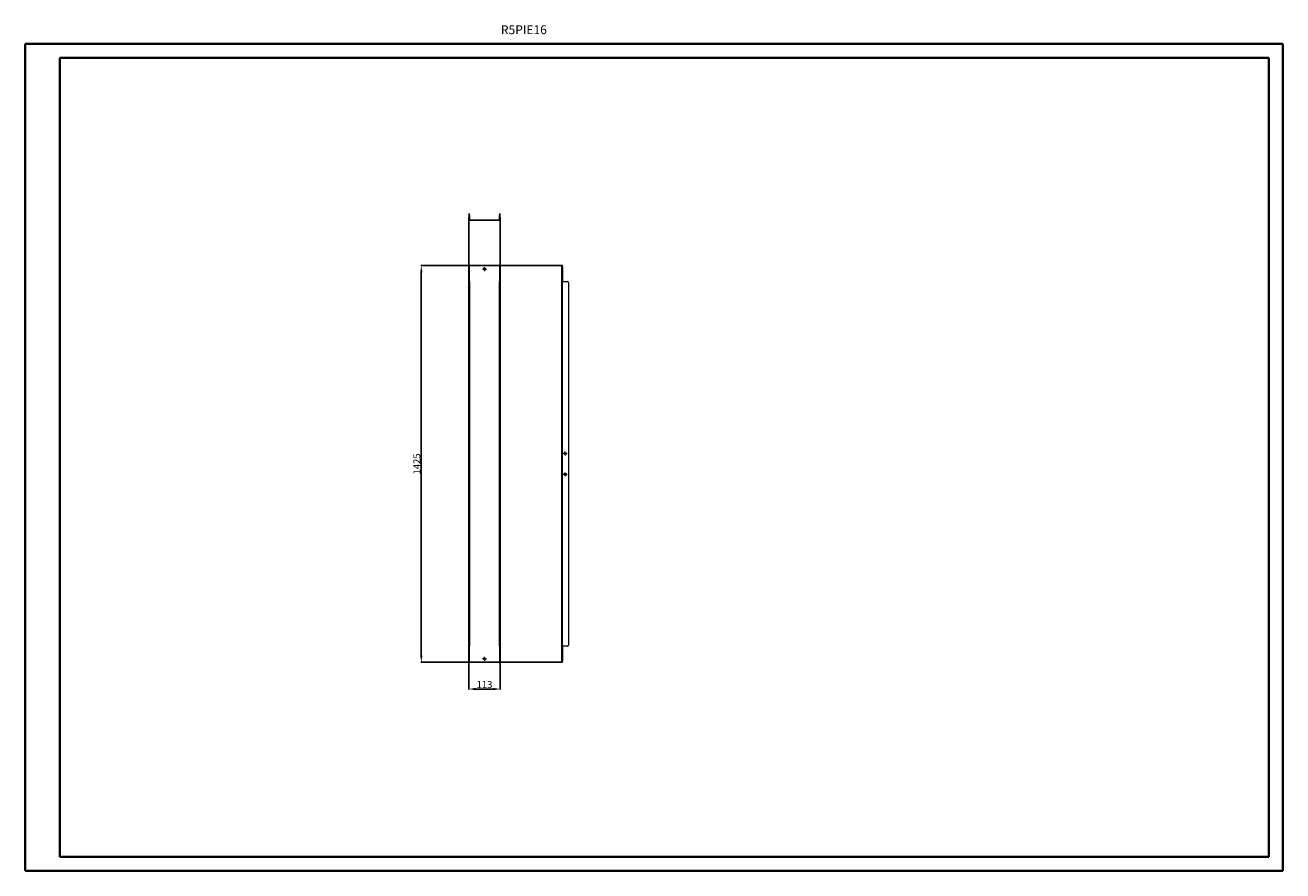
# Model space of a CAD drawing. Units: millimetres. Extents: x 47788 to 52308, y 3423 to 6461.
import ezdxf

# ---------------------------------------------------------------- set-up
doc = ezdxf.new("R2010")
doc.units = ezdxf.units.MM
doc.layers.add('2', color=7, linetype='Continuous')
doc.styles.add('SLDTEXTSTYLE0', font='TXT', dxfattribs={"width": 0.75})
doc.dimstyles.new('ISO-25', dxfattribs={"dimtxt": 2.5, "dimasz": 2.5, "dimexe": 1.25, "dimexo": 0.625, "dimtad": 1, "dimtxsty": 'Standard', "dimcen": 2.5, "dimadec": 0, "dimazin": 0, "dimtfac": 1, "dimtmove": 0, "dimatfit": 3, "dimfxl": 1, "dimarcsym": 0})

# ---------------------------------------------------------------- blocks, each defined once
blk = doc.blocks.new('SW_CENTERMARKSYMBOL_0')
at = {"color": 0, "linetype": 'Continuous', "lineweight": 0}
for p, q in [((-1, 0), (-1.4, 0)), ((0, 0), (-0.5, 0)), ((0, 1), (0, 1.4)), ((0, 0), (0, 0.5)), ((0, 0), (0, -0.5)), ((0, 0), (0.5, 0)), ((1, 0), (1.4, 0)), ((0, -1), (0, -1.4))]:
    blk.add_line(p, q, dxfattribs=at)
blk = doc.blocks.new('SW_CENTERMARKSYMBOL_1')
at = {"color": 0, "linetype": 'Continuous', "lineweight": 0}
for p, q in [((-1, 0), (-1.4, 0)), ((0, 0), (-0.5, 0)), ((0, 1), (0, 1.4)), ((0, 0), (0, 0.5)), ((0, 0), (0, -0.5)), ((0, 0), (0.5, 0)), ((1, 0), (1.4, 0)), ((0, -1), (0, -1.4))]:
    blk.add_line(p, q, dxfattribs=at)
blk = doc.blocks.new('SW_CENTERMARKSYMBOL_2')
at = {"color": 0, "linetype": 'Continuous', "lineweight": 0}
for p, q in [((-1, 0), (-1.4, 0)), ((0, 0), (-0.5, 0)), ((0, 1), (0, 1.4)), ((0, 0), (0, 0.5)), ((0, 0), (0, -0.5)), ((0, 0), (0.5, 0)), ((1, 0), (1.4, 0)), ((0, -1), (0, -1.4))]:
    blk.add_line(p, q, dxfattribs=at)
blk = doc.blocks.new('SW_CENTERMARKSYMBOL_3')
at = {"color": 0, "linetype": 'Continuous', "lineweight": 0}
for p, q in [((-1, 0), (-1.4, 0)), ((0, 0), (-0.5, 0)), ((0, 1), (0, 1.4)), ((0, 0), (0, 0.5)), ((0, 0), (0, -0.5)), ((0, 0), (0.5, 0)), ((1, 0), (1.4, 0)), ((0, -1), (0, -1.4))]:
    blk.add_line(p, q, dxfattribs=at)
blk = doc.blocks.new('*D69')
at = {"layer": '2', "color": 0, "linetype": 'ByBlock', "lineweight": -2}
for p, q in [((49382.4, 5769.1), (49382.4, 4074.7)), ((49495.4, 5769.1), (49495.4, 4074.7)), ((49407.4, 4075.9), (49470.4, 4075.9))]:
    blk.add_line(p, q, dxfattribs=at)
at = {"layer": '2', "color": 0, "linetype": 'ByBlock'}
for points in [[(49407.4, 4080.1), (49407.4, 4071.7), (49382.4, 4075.9)], [(49470.4, 4080.1), (49470.4, 4071.7), (49495.4, 4075.9)]]:
    blk.add_solid(points, dxfattribs=at)
at = {"layer": 'Defpoints', "color": 0, "linetype": 'ByBlock'}
for p in [(49382.4, 5769.8), (49495.4, 5769.8), (49495.4, 4075.9)]:
    blk.add_point(p, dxfattribs=at)
at = {"layer": '2', "color": 0, "linetype": 'ByBlock', "insert": (49438.9, 4089), "char_height": 25, "attachment_point": 5}
blk.add_mtext('113', dxfattribs=at)
blk = doc.blocks.new('*D70')
at = {"layer": '2', "color": 0, "linetype": 'ByBlock', "lineweight": -2}
for p, q in [((49717.3, 5597), (49210.7, 5597)), ((49211.9, 5572), (49211.9, 4197)), ((49717.3, 4172), (49210.7, 4172))]:
    blk.add_line(p, q, dxfattribs=at)
at = {"layer": '2', "color": 0, "linetype": 'ByBlock'}
for points in [[(49207.8, 5572), (49216.1, 5572), (49211.9, 5597)], [(49207.8, 4197), (49216.1, 4197), (49211.9, 4172)]]:
    blk.add_solid(points, dxfattribs=at)
at = {"layer": 'Defpoints', "color": 0, "linetype": 'ByBlock'}
for p in [(49718, 5597), (49211.9, 4172), (49718, 4172)]:
    blk.add_point(p, dxfattribs=at)
at = {"layer": '2', "color": 0, "linetype": 'ByBlock', "insert": (49198.8, 4884.5), "char_height": 25, "attachment_point": 5, "rotation": 90}
blk.add_mtext('1425', dxfattribs=at)

msp = doc.modelspace()

# ---------------------------------------------------------------- linework, layer by layer
at = {"color": 0, "linetype": 'Continuous', "lineweight": 40}
for p, q in [((47788.166, 3422.971), (47788.166, 6392.971)), ((47788.166, 6392.971), (52307.892, 6392.971)), ((52307.892, 3422.971), (52307.892, 6392.971)), ((47913.166, 3472.971), (47913.166, 6342.971)), ((47913.166, 6342.971), (52257.892, 6342.971)), ((52257.892, 3472.971), (52257.892, 6342.971)), ((47913.166, 3472.971), (52257.892, 3472.971)), ((47788.166, 3422.971), (52307.892, 3422.971))]:
    msp.add_line(p, q, dxfattribs=at)
at = {"color": 7, "linetype": 'Continuous', "lineweight": 15}
for p, q in [((49384.898, 5782.496), (49382.398, 5782.496)), ((49382.398, 5782.496), (49382.398, 5778.496)), ((49382.398, 5778.496), (49382.398, 5761.006)), ((49382.398, 5778.496), (49384.898, 5778.496)), ((49383.398, 5760.996), (49383.398, 5758.496)), ((49387.398, 5760.996), (49383.398, 5760.996)), ((49387.398, 5758.496), (49383.398, 5758.496)), ((49384.898, 5778.496), (49384.898, 5782.496)), ((49384.898, 5778.496), (49384.898, 5761.006)), ((49387.398, 5758.496), (49387.398, 5760.996)), ((49387.398, 5760.996), (49490.398, 5760.996)), ((49490.398, 5758.496), (49387.398, 5758.496)), ((49490.398, 5760.996), (49490.398, 5758.496)), ((49494.398, 5760.996), (49490.398, 5760.996)), ((49494.398, 5758.496), (49490.398, 5758.496)), ((49495.398, 5782.496), (49492.898, 5782.496)), ((49492.898, 5782.496), (49492.898, 5778.496)), ((49492.898, 5761.006), (49492.898, 5778.496)), ((49492.898, 5778.496), (49495.398, 5778.496)), ((49494.398, 5758.496), (49494.398, 5760.996)), ((49495.398, 5778.496), (49495.398, 5782.496)), ((49495.398, 5761.006), (49495.398, 5778.496)), ((49383.398, 5593.023), (49383.398, 5539.523)), ((49490.398, 5597.023), (49387.398, 5597.023)), ((49494.398, 5539.523), (49494.398, 5593.023)), ((49719.202, 5597.023), (49716.702, 5597.023)), ((49716.702, 5593.023), (49716.702, 5597.023)), ((49716.702, 5593.023), (49719.202, 5593.023)), ((49716.702, 5539.523), (49716.702, 5593.023)), ((49719.202, 5593.023), (49719.202, 5597.023)), ((49719.202, 5593.023), (49719.202, 5539.523)), ((49382.398, 5539.523), (49382.398, 4229.523)), ((49383.398, 5539.523), (49382.398, 5539.523)), ((49383.398, 5539.523), (49384.908, 5539.523)), ((49384.908, 5539.523), (49384.908, 4229.523)), ((49492.888, 5539.523), (49494.398, 5539.523)), ((49492.888, 4229.523), (49492.888, 5539.523)), ((49495.398, 5539.523), (49494.398, 5539.523)), ((49495.398, 4229.523), (49495.398, 5539.523)), ((49716.702, 4229.523), (49716.702, 5539.523)), ((49717.207, 5539.523), (49716.702, 5539.523)), ((49719.212, 5539.523), (49717.207, 5539.523)), ((49719.212, 4229.523), (49719.212, 5539.523)), ((49719.212, 5539.523), (49736.702, 5539.523)), ((49740.702, 5535.523), (49740.702, 4233.523)), ((49382.398, 4229.523), (49383.398, 4229.523)), ((49383.398, 4229.523), (49383.398, 4176.023)), ((49384.908, 4229.523), (49383.398, 4229.523)), ((49494.398, 4229.523), (49492.888, 4229.523)), ((49494.398, 4176.023), (49494.398, 4229.523)), ((49494.398, 4229.523), (49495.398, 4229.523)), ((49716.702, 4176.023), (49716.702, 4229.523)), ((49716.702, 4229.523), (49717.207, 4229.523)), ((49717.207, 4229.523), (49719.212, 4229.523)), ((49719.202, 4229.523), (49719.202, 4176.023)), ((49736.702, 4229.523), (49719.212, 4229.523)), ((49387.398, 4172.023), (49490.398, 4172.023)), ((49719.202, 4176.023), (49716.702, 4176.023)), ((49716.702, 4172.023), (49716.702, 4176.023)), ((49716.702, 4172.023), (49719.202, 4172.023)), ((49719.202, 4172.023), (49719.202, 4176.023))]:
    msp.add_line(p, q, dxfattribs=at)
for centre in [(49438.898, 5584.523), (49729.202, 4922.023), (49729.202, 4847.023), (49438.898, 4184.523)]:
    msp.add_circle(centre, 4, dxfattribs=at)
for centre, radius, start, end in [((49384.908, 5761.006), 2.51, 180, 233.015882), ((49384.908, 5761.006), 0.01, 180, 270), ((49492.888, 5761.006), 0.01, 270, 0), ((49492.888, 5761.006), 2.51, 306.984118, 0), ((49387.398, 5593.023), 4, 90, 180), ((49490.398, 5593.023), 4, 0, 90), ((49736.702, 5535.523), 4, 0, 90), ((49736.702, 4233.523), 4, 270, 0), ((49387.398, 4176.023), 4, 180, 270), ((49490.398, 4176.023), 4, 270, 0)]:
    msp.add_arc(centre, radius, start, end, dxfattribs=at)

# ---------------------------------------------------------------- block references
at = {"color": 7, "linetype": 'Continuous', "lineweight": 0, "xscale": 5, "yscale": 5, "zscale": 5, "rotation": 270}
for name, p in [('SW_CENTERMARKSYMBOL_1', (49438.898, 5584.523)), ('SW_CENTERMARKSYMBOL_3', (49729.202, 4922.023)), ('SW_CENTERMARKSYMBOL_2', (49729.202, 4847.023)), ('SW_CENTERMARKSYMBOL_0', (49438.898, 4184.523))]:
    msp.add_blockref(name, p, dxfattribs=at)

# ---------------------------------------------------------------- texts
at = {"color": 0, "linetype": 'Continuous', "lineweight": 0, "insert": (49497.777, 6459.978), "char_height": 31.75, "attachment_point": 1, "style": 'SLDTEXTSTYLE0'}
msp.add_mtext('{\\C7;R5PIE16}', dxfattribs=at)

# ---------------------------------------------------------------- dimensions: what is measured, and where the dimension line sits
at = {"layer": '2', "color": 4, "linetype": 'ByBlock'}
dim = msp.add_linear_dim(base=(49495.398, 4075.912), p1=(49382.398, 5769.751), p2=(49495.398, 5769.751), dimstyle='ISO-25', override={"dimtxt": 25, "dimasz": 25}, dxfattribs=at)
dim.commit()
dim.dimension.update_dxf_attribs({"geometry": '*D69', "text_midpoint": (49438.898, 4075.912), "dimtype": 160})
dim = msp.add_linear_dim(base=(49211.936, 4172.023), p1=(49717.952, 5597.023), p2=(49717.952, 4172.023), angle=270, dimstyle='ISO-25', override={"dimtxt": 25, "dimasz": 25}, dxfattribs=at)
dim.commit()
dim.dimension.update_dxf_attribs({"geometry": '*D70', "text_midpoint": (49211.936, 4884.523), "dimtype": 160})

doc.saveas('drawing.dxf')
